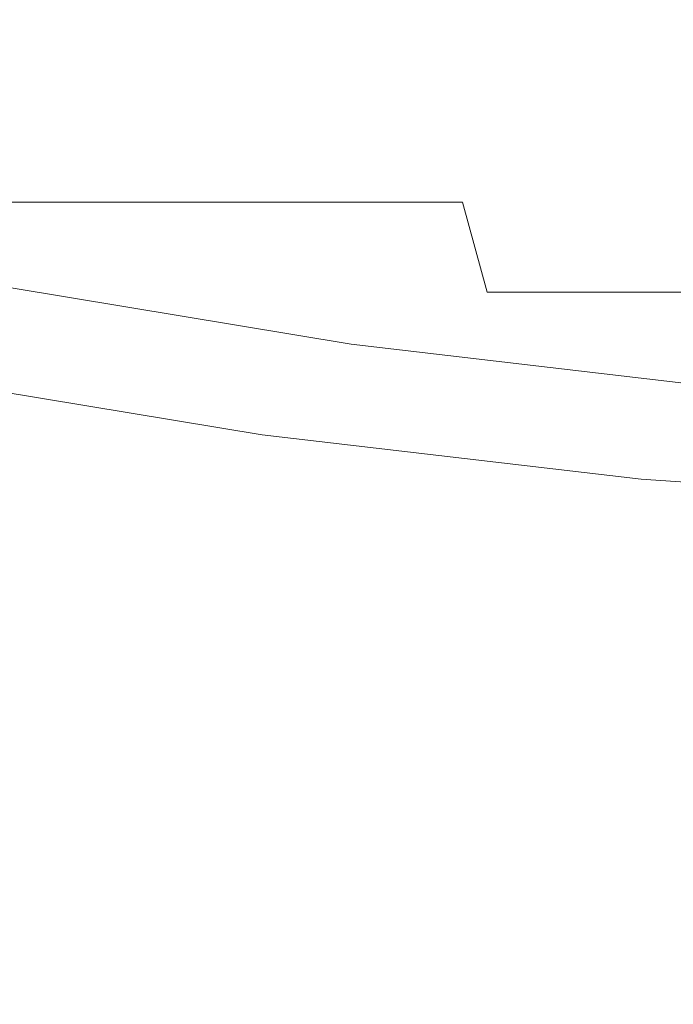
# Model space of a CAD drawing. Extents: x -107 to 107, y -126 to 0.
# Drawn here: x -7 to -4, y -112 to -106 of the extents above; entities that cross this region are included whole.
import ezdxf

# ---------------------------------------------------------------- set-up
doc = ezdxf.new("R2010")
doc.units = 0
doc.header["$LTSCALE"] = 500
doc.header["$MEASUREMENT"] = 0
doc.layers.add('FERRO_CHROM', color=7, linetype='Continuous')

msp = doc.modelspace()

# ---------------------------------------------------------------- linework, layer by layer
at = {"layer": 'FERRO_CHROM', "lineweight": 0}
for points, invisible_edges in [([(-6.0853, -105.7782, -20.07), (-6.0853, -109.1482, -20.07), (-8.026, -109.1482, -19.3725), (-8.026, -105.7782, -19.3725)], 15), ([(-4.0882, -105.7782, -20.5783), (-4.0882, -109.1482, -20.5783), (-6.0853, -109.1482, -20.07), (-6.0853, -105.7782, -20.07)], 15), ([(-2.0535, -105.7782, -20.8895), (-2.0535, -109.1482, -20.8895), (-4.0882, -109.1482, -20.5783), (-4.0882, -105.7782, -20.5783)], 15), ([(-5.6153, -107.5997, -18.5198), (-5.6153, -105.9387, -18.5198), (-7.4061, -105.9387, -17.8761), (-7.4061, -107.5997, -17.8761)], 15), ([(-3.7724, -107.5997, -18.9888), (-3.7724, -105.9387, -18.9888), (-5.6153, -105.9387, -18.5198), (-5.6153, -107.5997, -18.5198)], 15), ([(-8.5446, -106.2883, 15.9825), (-8.3693, -106.8091, 15.6548), (-6.7909, -106.8091, 16.3985), (-6.9331, -106.2883, 16.7419)], 15), ([(-8.5446, -106.2883, -15.9747), (-6.9331, -106.2883, -16.734), (-6.7909, -106.8091, -16.3907), (-8.3693, -106.8091, -15.6469)], 15), ([(-5.2566, -106.2883, -17.3366), (-5.1488, -106.8091, -16.9809), (-6.7909, -106.8091, -16.3907), (-6.9331, -106.2883, -16.734)], 15), ([(-5.2566, -106.2883, 17.3444), (-6.9331, -106.2883, 16.7419), (-6.7909, -106.8091, 16.3985), (-5.1488, -106.8091, 16.9887)], 15), ([(-3.5315, -106.2883, -17.7756), (-3.459, -106.8091, -17.4109), (-5.1488, -106.8091, -16.9809), (-5.2566, -106.2883, -17.3366)], 15), ([(-3.5315, -106.2883, 17.7835), (-5.2566, -106.2883, 17.3444), (-5.1488, -106.8091, 16.9887), (-3.459, -106.8091, 17.4188)], 15), ([(-8.3693, -106.8091, -15.6469), (-6.7909, -106.8091, -16.3907), (-6.6339, -107.3075, -16.0116), (-8.1758, -107.3075, -15.2851)], 11), ([(-8.3693, -106.8091, 15.6548), (-8.1758, -107.3075, 15.2929), (-6.6339, -107.3075, 16.0195), (-6.7909, -106.8091, 16.3985)], 15), ([(-5.1488, -106.8091, 16.9887), (-6.7909, -106.8091, 16.3985), (-6.6339, -107.3075, 16.0195), (-5.0298, -107.3075, 16.5961)], 11), ([(-5.1488, -106.8091, -16.9809), (-5.0298, -107.3075, -16.5882), (-6.6339, -107.3075, -16.0116), (-6.7909, -106.8091, -16.3907)], 13), ([(-3.459, -106.8091, 17.4188), (-5.1488, -106.8091, 16.9887), (-5.0298, -107.3075, 16.5961), (-3.3791, -107.3075, 17.0162)], 15), ([(-3.459, -106.8091, -17.4109), (-3.3791, -107.3075, -17.0083), (-5.0298, -107.3075, -16.5882), (-5.1488, -106.8091, -16.9809)], 15), ([(-8.1758, -107.3075, 15.2929), (-7.9652, -107.7816, 14.899), (-6.4629, -107.7816, 15.6068), (-6.6339, -107.3075, 16.0195)], 7), ([(-8.1758, -107.3075, -15.2851), (-6.6339, -107.3075, -16.0116), (-6.4629, -107.7816, -15.599), (-7.9652, -107.7816, -14.8911)], 15), ([(-5.0298, -107.3075, -16.5882), (-4.9002, -107.7816, -16.1607), (-6.4629, -107.7816, -15.599), (-6.6339, -107.3075, -16.0116)], 14), ([(-5.0298, -107.3075, 16.5961), (-6.6339, -107.3075, 16.0195), (-6.4629, -107.7816, 15.6068), (-4.9002, -107.7816, 16.1685)], 15), ([(-3.3791, -107.3075, -17.0083), (-3.292, -107.7816, -16.5699), (-4.9002, -107.7816, -16.1607), (-5.0298, -107.3075, -16.5882)], 15), ([(-3.3791, -107.3075, 17.0162), (-5.0298, -107.3075, 16.5961), (-4.9002, -107.7816, 16.1685), (-3.292, -107.7816, 16.5778)], 9), ([(-5.6153, -109.2606, -18.5198), (-5.6153, -107.5997, -18.5198), (-7.4061, -107.5997, -17.8761), (-7.4061, -109.2606, -17.8761)], 15), ([(-3.7724, -109.2606, -18.9888), (-3.7724, -107.5997, -18.9888), (-5.6153, -107.5997, -18.5198), (-5.6153, -109.2606, -18.5198)], 15), ([(-7.9652, -107.7816, 14.899), (-7.7383, -108.2296, 14.4748), (-6.2789, -108.2296, 15.1625), (-6.4629, -107.7816, 15.6068)], 15), ([(-7.9652, -107.7816, -14.8911), (-6.4629, -107.7816, -15.599), (-6.2789, -108.2296, -15.1546), (-7.7383, -108.2296, -14.4669)], 15), ([(-5.6153, -108.0555, 18.5276), (-7.4061, -107.7592, 17.884), (-7.4836, -107.8156, 18.071), (-5.6741, -108.115, 18.7214)], 15), ([(-5.6153, -108.0555, 18.5276), (-5.6153, -108.6214, 18.5276), (-7.4061, -108.3621, 17.884), (-7.4061, -107.7592, 17.884)], 7), ([(-4.9002, -107.7816, -16.1607), (-4.7606, -108.2296, -15.7003), (-6.2789, -108.2296, -15.1546), (-6.4629, -107.7816, -15.599)], 15), ([(-4.9002, -107.7816, 16.1685), (-6.4629, -107.7816, 15.6068), (-6.2789, -108.2296, 15.1625), (-4.7606, -108.2296, 15.7082)], 15), ([(-3.292, -107.7816, -16.5699), (-3.1982, -108.2296, -16.0979), (-4.7606, -108.2296, -15.7003), (-4.9002, -107.7816, -16.1607)], 7), ([(-3.292, -107.7816, 16.5778), (-4.9002, -107.7816, 16.1685), (-4.7606, -108.2296, 15.7082), (-3.1983, -108.2296, 16.1058)], 15), ([(-5.6741, -108.115, 18.7214), (-7.4836, -107.8156, 18.071), (-7.5611, -107.872, 18.2581), (-5.7328, -108.1746, 18.9152)], 15), ([(-5.7328, -108.1746, 18.9152), (-7.5611, -107.872, 18.2581), (-7.6386, -107.9285, 18.4451), (-5.7915, -108.2341, 19.109)], 15), ([(-5.7915, -108.2341, 19.109), (-7.6386, -107.9285, 18.4451), (-7.7161, -107.9849, 18.6322), (-5.8503, -108.2936, 19.3028)], 15), ([(-5.909, -108.3532, 19.4966), (-5.8503, -108.2936, 19.3028), (-7.7161, -107.9849, 18.6322), (-7.7935, -108.0413, 18.8192)], 15), ([(-5.9678, -108.4127, 19.6903), (-5.909, -108.3532, 19.4966), (-7.7935, -108.0413, 18.8192), (-7.871, -108.0978, 19.0063)], 15), ([(-3.7725, -108.2705, 18.9967), (-5.6153, -108.0555, 18.5276), (-5.6741, -108.115, 18.7214), (-3.8119, -108.3323, 19.1953)], 14), ([(-3.7725, -108.2705, 18.9967), (-3.7725, -108.8095, 18.9967), (-5.6153, -108.6214, 18.5276), (-5.6153, -108.0555, 18.5276)], 15), ([(-6.0265, -108.4722, 19.8841), (-5.9678, -108.4127, 19.6903), (-7.871, -108.0978, 19.0063), (-7.9485, -108.1542, 19.1933)], 15), ([(-3.8119, -108.3323, 19.1953), (-5.6741, -108.115, 18.7214), (-5.7328, -108.1746, 18.9152), (-3.8514, -108.3941, 19.394)], 15), ([(-6.0853, -108.5318, 20.0779), (-6.0265, -108.4722, 19.8841), (-7.9485, -108.1542, 19.1933), (-8.026, -108.2106, 19.3804)], 7), ([(-6.0853, -108.5318, 20.0779), (-8.026, -108.2106, 19.3804), (-8.026, -110.4341, 19.3804), (-6.0853, -110.7151, 20.0779)], 15), ([(-3.8514, -108.3941, 19.394), (-5.7328, -108.1746, 18.9152), (-5.7915, -108.2341, 19.109), (-3.8908, -108.4558, 19.5927)], 15), ([(-7.4963, -108.6494, 14.0222), (-6.0825, -108.6494, 14.6884), (-6.2789, -108.2296, 15.1625), (-7.7383, -108.2296, 14.4748)], 15), ([(-7.4963, -108.6494, -14.0143), (-7.7383, -108.2296, -14.4669), (-6.2789, -108.2296, -15.1546), (-6.0825, -108.6494, -14.6805)], 15), ([(-4.6117, -108.6494, 15.217), (-4.7606, -108.2296, 15.7082), (-6.2789, -108.2296, 15.1625), (-6.0825, -108.6494, 14.6884)], 15), ([(-4.6117, -108.6494, -15.2092), (-6.0825, -108.6494, -14.6805), (-6.2789, -108.2296, -15.1546), (-4.7606, -108.2296, -15.7003)], 15), ([(-3.8908, -108.4558, 19.5927), (-5.7915, -108.2341, 19.109), (-5.8503, -108.2936, 19.3028), (-3.9303, -108.5176, 19.7914)], 15), ([(-3.0982, -108.6494, -15.5943), (-4.6117, -108.6494, -15.2092), (-4.7606, -108.2296, -15.7003), (-3.1982, -108.2296, -16.0979)], 15), ([(-3.0982, -108.6494, 15.6022), (-3.1983, -108.2296, 16.1058), (-4.7606, -108.2296, 15.7082), (-4.6117, -108.6494, 15.217)], 15), ([(-3.9698, -108.5794, 19.9901), (-3.9303, -108.5176, 19.7914), (-5.8503, -108.2936, 19.3028), (-5.909, -108.3532, 19.4966)], 15), ([(-5.6153, -108.6214, 18.5276), (-5.6153, -109.1872, 18.5276), (-7.4061, -108.965, 17.884), (-7.4061, -108.3621, 17.884)], 15), ([(-4.0092, -108.6412, 20.1888), (-3.9698, -108.5794, 19.9901), (-5.909, -108.3532, 19.4966), (-5.9678, -108.4127, 19.6903)], 15), ([(-4.0487, -108.703, 20.3875), (-4.0092, -108.6412, 20.1888), (-5.9678, -108.4127, 19.6903), (-6.0265, -108.4722, 19.8841)], 15), ([(-4.0882, -108.7648, 20.5862), (-4.0487, -108.703, 20.3875), (-6.0265, -108.4722, 19.8841), (-6.0853, -108.5318, 20.0779)], 15), ([(-1.9544, -108.591, 19.8889), (-3.8908, -108.4558, 19.5927), (-3.9303, -108.5176, 19.7914), (-1.9742, -108.6542, 20.0906)], 15), ([(-4.0882, -108.7648, 20.5862), (-6.0853, -108.5318, 20.0779), (-6.0853, -110.7151, 20.0779), (-4.0882, -110.919, 20.5862)], 14), ([(-1.994, -108.7173, 20.2923), (-1.9742, -108.6542, 20.0906), (-3.9303, -108.5176, 19.7914), (-3.9698, -108.5794, 19.9901)], 15), ([(-2.0138, -108.7805, 20.494), (-1.994, -108.7173, 20.2923), (-3.9698, -108.5794, 19.9901), (-4.0092, -108.6412, 20.1888)], 15), ([(-3.7725, -108.8095, 18.9967), (-3.7725, -109.3485, 18.9967), (-5.6153, -109.1872, 18.5276), (-5.6153, -108.6214, 18.5276)], 15), ([(-8.5368, -109.0394, -12.7647), (-8.8389, -108.6494, -13.2165), (-7.4963, -108.6494, -14.0143), (-7.2401, -109.0394, -13.5353)], 15), ([(-8.5368, -109.0394, 12.7726), (-7.2401, -109.0394, 13.5432), (-7.4963, -108.6494, 14.0222), (-8.8389, -108.6494, 13.2244)], 15), ([(-7.2401, -109.0394, -13.5353), (-7.4963, -108.6494, -14.0143), (-6.0825, -108.6494, -14.6805), (-5.8747, -109.0394, -14.1787)], 15), ([(-7.2401, -109.0394, 13.5432), (-5.8747, -109.0394, 14.1866), (-6.0825, -108.6494, 14.6884), (-7.4963, -108.6494, 14.0222)], 15), ([(-4.4541, -109.0394, 14.6972), (-4.6117, -108.6494, 15.217), (-6.0825, -108.6494, 14.6884), (-5.8747, -109.0394, 14.1866)], 15), ([(-4.4541, -109.0394, -14.6893), (-5.8747, -109.0394, -14.1787), (-6.0825, -108.6494, -14.6805), (-4.6117, -108.6494, -15.2092)], 15), ([(-2.9924, -109.0394, -15.0613), (-4.4541, -109.0394, -14.6893), (-4.6117, -108.6494, -15.2092), (-3.0982, -108.6494, -15.5943)], 15), ([(-2.9924, -109.0394, 15.0692), (-3.0982, -108.6494, 15.6022), (-4.6117, -108.6494, 15.217), (-4.4541, -109.0394, 14.6972)], 15), ([(-2.0337, -108.8436, 20.6957), (-2.0138, -108.7805, 20.494), (-4.0092, -108.6412, 20.1888), (-4.0487, -108.703, 20.3875)], 15), ([(-2.0535, -108.9068, 20.8973), (-2.0337, -108.8436, 20.6957), (-4.0487, -108.703, 20.3875), (-4.0882, -108.7648, 20.5862)], 15), ([(-2.0535, -108.9068, 20.8973), (-4.0882, -108.7648, 20.5862), (-4.0882, -110.919, 20.5862), (-2.0535, -111.0432, 20.8973)], 14), ([(-5.6153, -109.1872, 18.5276), (-5.6153, -109.7531, 18.5276), (-7.4061, -109.5679, 17.884), (-7.4061, -108.965, 17.884)], 15), ([(-8.2193, -109.3975, 12.2977), (-6.9709, -109.3975, 13.0396), (-7.2401, -109.0394, 13.5432), (-8.5368, -109.0394, 12.7726)], 15), ([(-8.2193, -109.3975, -12.2898), (-8.5368, -109.0394, -12.7647), (-7.2401, -109.0394, -13.5353), (-6.9709, -109.3975, -13.0318)], 15), ([(-6.9709, -109.3975, 13.0396), (-5.6562, -109.3975, 13.6591), (-5.8747, -109.0394, 14.1866), (-7.2401, -109.0394, 13.5432)], 15), ([(-6.9709, -109.3975, -13.0318), (-7.2401, -109.0394, -13.5353), (-5.8747, -109.0394, -14.1787), (-5.6562, -109.3975, -13.6513)], 15), ([(-4.2885, -109.3975, -14.1428), (-5.6562, -109.3975, -13.6513), (-5.8747, -109.0394, -14.1787), (-4.4541, -109.0394, -14.6893)], 15), ([(-4.2885, -109.3975, 14.1507), (-4.4541, -109.0394, 14.6972), (-5.8747, -109.0394, 14.1866), (-5.6562, -109.3975, 13.6591)], 15), ([(-2.8811, -109.3975, 14.5089), (-2.9924, -109.0394, 15.0692), (-4.4541, -109.0394, 14.6972), (-4.2885, -109.3975, 14.1507)], 15), ([(-2.8811, -109.3975, -14.501), (-4.2885, -109.3975, -14.1428), (-4.4541, -109.0394, -14.6893), (-2.9924, -109.0394, -15.0613)], 15), ([(-6.0853, -109.1482, -20.07), (-6.0853, -112.5182, -20.07), (-8.026, -112.5182, -19.3725), (-8.026, -109.1482, -19.3725)], 15), ([(-4.0882, -109.1482, -20.5783), (-4.0882, -112.5182, -20.5783), (-6.0853, -112.5182, -20.07), (-6.0853, -109.1482, -20.07)], 15), ([(-2.0535, -109.1482, -20.8895), (-2.0535, -112.5182, -20.8895), (-4.0882, -112.5182, -20.5783), (-4.0882, -109.1482, -20.5783)], 15), ([(-3.7725, -109.3485, 18.9967), (-3.7725, -109.8875, 18.9967), (-5.6153, -109.7531, 18.5276), (-5.6153, -109.1872, 18.5276)], 15), ([(-5.6153, -110.9215, -18.5198), (-5.6153, -109.2606, -18.5198), (-7.4061, -109.2606, -17.8761), (-7.4061, -110.9215, -17.8761)], 15), ([(-3.7724, -110.9215, -18.9888), (-3.7724, -109.2606, -18.9888), (-5.6153, -109.2606, -18.5198), (-5.6153, -110.9215, -18.5198)], 15), ([(-7.8875, -109.7219, 11.8015), (-6.6895, -109.7219, 12.5134), (-6.9709, -109.3975, 13.0396), (-8.2193, -109.3975, 12.2977)], 15), ([(-7.8875, -109.7219, -11.7936), (-8.2193, -109.3975, -12.2898), (-6.9709, -109.3975, -13.0318), (-6.6895, -109.7219, -12.5056)], 15), ([(-6.6895, -109.7219, 12.5134), (-5.4278, -109.7219, 13.1079), (-5.6562, -109.3975, 13.6591), (-6.9709, -109.3975, 13.0396)], 15), ([(-6.6895, -109.7219, -12.5056), (-6.9709, -109.3975, -13.0318), (-5.6562, -109.3975, -13.6513), (-5.4278, -109.7219, -13.1)], 15), ([(-4.1154, -109.7219, 13.5797), (-4.2885, -109.3975, 14.1507), (-5.6562, -109.3975, 13.6591), (-5.4278, -109.7219, 13.1079)], 15), ([(-4.1154, -109.7219, -13.5718), (-5.4278, -109.7219, -13.1), (-5.6562, -109.3975, -13.6513), (-4.2885, -109.3975, -14.1428)], 15), ([(-2.7648, -109.7219, -13.9155), (-4.1154, -109.7219, -13.5718), (-4.2885, -109.3975, -14.1428), (-2.8811, -109.3975, -14.501)], 15), ([(-2.7648, -109.7219, 13.9234), (-2.8811, -109.3975, 14.5089), (-4.2885, -109.3975, 14.1507), (-4.1154, -109.7219, 13.5797)], 15), ([(-5.6153, -109.7531, 18.5276), (-5.6153, -110.319, 18.5276), (-7.4061, -110.1708, 17.884), (-7.4061, -109.5679, 17.884)], 15), ([(-7.8875, -109.7219, -11.7936), (-6.6895, -109.7219, -12.5056), (-6.397, -110.0107, -11.9586), (-7.5427, -110.0107, -11.2777)], 15), ([(-7.8875, -109.7219, 11.8015), (-7.5427, -110.0107, 11.2856), (-6.397, -110.0107, 11.9665), (-6.6895, -109.7219, 12.5134)], 15), ([(-6.6895, -109.7219, -12.5056), (-5.4278, -109.7219, -13.1), (-5.1905, -110.0107, -12.5271), (-6.397, -110.0107, -11.9586)], 15), ([(-6.6895, -109.7219, 12.5134), (-6.397, -110.0107, 11.9665), (-5.1905, -110.0107, 12.535), (-5.4278, -109.7219, 13.1079)], 15), ([(-4.1154, -109.7219, 13.5797), (-5.4278, -109.7219, 13.1079), (-5.1905, -110.0107, 12.535), (-3.9354, -110.0107, 12.9861)], 15), ([(-4.1154, -109.7219, -13.5718), (-3.9354, -110.0107, -12.9782), (-5.1905, -110.0107, -12.5271), (-5.4278, -109.7219, -13.1)], 15), ([(-2.7648, -109.7219, -13.9155), (-2.6439, -110.0107, -13.3069), (-3.9354, -110.0107, -12.9782), (-4.1154, -109.7219, -13.5718)], 15), ([(-2.7648, -109.7219, 13.9234), (-4.1154, -109.7219, 13.5797), (-3.9354, -110.0107, 12.9861), (-2.6439, -110.0107, 13.3148)], 15), ([(-3.7725, -109.8875, 18.9967), (-3.7725, -110.4265, 18.9966), (-5.6153, -110.319, 18.5276), (-5.6153, -109.7531, 18.5276)], 15), ([(-8.6154, -110.0107, -10.4896), (-7.5427, -110.0107, -11.2777), (-7.1813, -110.2649, -10.7337), (-8.2039, -110.2646, -9.9861)], 15), ([(-8.6154, -110.0107, 10.4975), (-8.2039, -110.2646, 9.994), (-7.1813, -110.2649, 10.7416), (-7.5427, -110.0107, 11.2856)], 15), ([(-7.5427, -110.0107, 11.2856), (-7.1813, -110.2649, 10.7416), (-6.0889, -110.2651, 11.3873), (-6.397, -110.0107, 11.9665)], 15), ([(-7.5427, -110.0107, -11.2777), (-6.397, -110.0107, -11.9586), (-6.0889, -110.2651, -11.3794), (-7.1813, -110.2649, -10.7337)], 15), ([(-6.397, -110.0107, -11.9586), (-5.1905, -110.0107, -12.5271), (-4.9389, -110.2653, -11.9197), (-6.0889, -110.2651, -11.3794)], 15), ([(-6.397, -110.0107, 11.9665), (-6.0889, -110.2651, 11.3873), (-4.9389, -110.2653, 11.9276), (-5.1905, -110.0107, 12.535)], 15), ([(-3.9354, -110.0107, -12.9782), (-3.7438, -110.2651, -12.3508), (-4.9389, -110.2653, -11.9197), (-5.1905, -110.0107, -12.5271)], 15), ([(-3.9354, -110.0107, 12.9861), (-5.1905, -110.0107, 12.535), (-4.9389, -110.2653, 11.9276), (-3.7438, -110.2651, 12.3587)], 15), ([(-2.6439, -110.0107, 13.3148), (-3.9354, -110.0107, 12.9861), (-3.7438, -110.2651, 12.3587), (-2.5147, -110.2649, 12.6746)], 15), ([(-2.6439, -110.0107, -13.3069), (-2.5147, -110.2649, -12.6667), (-3.7438, -110.2651, -12.3508), (-3.9354, -110.0107, -12.9782)], 15), ([(-5.6153, -110.8848, 18.5276), (-7.4061, -110.7737, 17.884), (-7.4061, -110.1708, 17.884), (-5.6153, -110.319, 18.5276)], 15), ([(-8.2039, -110.2646, -9.9861), (-7.1813, -110.2649, -10.7337), (-6.8002, -110.4852, -10.1527), (-7.7721, -110.4842, -9.4534)], 15), ([(-8.2039, -110.2646, 9.994), (-7.7721, -110.4842, 9.4612), (-6.8002, -110.4852, 10.1606), (-7.1813, -110.2649, 10.7416)], 15), ([(-7.1813, -110.2649, 10.7416), (-6.8002, -110.4852, 10.1606), (-5.7607, -110.4862, 10.7645), (-6.0889, -110.2651, 11.3873)], 15), ([(-7.1813, -110.2649, -10.7337), (-6.0889, -110.2651, -11.3794), (-5.7607, -110.4862, -10.7567), (-6.8002, -110.4852, -10.1527)], 15), ([(-6.0889, -110.2651, -11.3794), (-4.9389, -110.2653, -11.9197), (-4.6678, -110.4867, -11.2652), (-5.7607, -110.4862, -10.7567)], 15), ([(-6.0889, -110.2651, 11.3873), (-5.7607, -110.4862, 10.7645), (-4.6678, -110.4867, 11.2731), (-4.9389, -110.2653, 11.9276)], 15), ([(-3.7438, -110.2651, -12.3508), (-3.5354, -110.4862, -11.6784), (-4.6678, -110.4867, -11.2652), (-4.9389, -110.2653, -11.9197)], 15), ([(-3.7438, -110.2651, 12.3587), (-4.9389, -110.2653, 11.9276), (-4.6678, -110.4867, 11.2731), (-3.5354, -110.4862, 11.6863)], 15), ([(-3.7725, -110.9655, 18.9967), (-5.6153, -110.8848, 18.5276), (-5.6153, -110.319, 18.5276), (-3.7725, -110.4265, 18.9966)], 15), ([(-6.0853, -110.7151, 20.0779), (-8.026, -110.4341, 19.3804), (-8.026, -112.6575, 19.3804), (-6.0853, -112.8984, 20.0779)], 15), ([(-8.6625, -110.4837, 8.6664), (-8.1547, -110.6688, 8.1586), (-7.3173, -110.6701, 8.8938), (-7.7721, -110.4842, 9.4612)], 15), ([(-8.6625, -110.4837, -8.6585), (-7.7721, -110.4842, -9.4534), (-7.3173, -110.6701, -8.8859), (-8.1547, -110.6688, -8.1507)], 15), ([(-7.7721, -110.4842, -9.4534), (-6.8002, -110.4852, -10.1527), (-6.3958, -110.6726, -9.5262), (-7.3173, -110.6701, -8.8859)], 15), ([(-7.7721, -110.4842, 9.4612), (-7.3173, -110.6701, 8.8938), (-6.3958, -110.6726, 9.5341), (-6.8002, -110.4852, 10.1606)], 15), ([(-6.8002, -110.4852, -10.1527), (-5.7607, -110.4862, -10.7567), (-5.408, -110.6751, -10.0788), (-6.3958, -110.6726, -9.5262)], 15), ([(-6.8002, -110.4852, 10.1606), (-6.3958, -110.6726, 9.5341), (-5.408, -110.6751, 10.0867), (-5.7607, -110.4862, 10.7645)], 15), ([(-5.7607, -110.4862, 10.7645), (-5.408, -110.6751, 10.0867), (-4.372, -110.6763, 10.5588), (-4.6678, -110.4867, 11.2731)], 15), ([(-5.7607, -110.4862, -10.7567), (-4.6678, -110.4867, -11.2652), (-4.372, -110.6763, -10.5509), (-5.408, -110.6751, -10.0788)], 15), ([(-3.5354, -110.4862, 11.6863), (-4.6678, -110.4867, 11.2731), (-4.372, -110.6763, 10.5588), (-3.3055, -110.6751, 10.9576)], 15), ([(-3.5354, -110.4862, -11.6784), (-3.3055, -110.6751, -10.9497), (-4.372, -110.6763, -10.5509), (-4.6678, -110.4867, -11.2652)], 15), ([(-7.6177, -110.8204, -7.6138), (-8.1547, -110.6688, -8.1507), (-7.3173, -110.6701, -8.8859), (-6.837, -110.8229, -8.2783)], 15), ([(-7.6177, -110.8204, 7.6217), (-6.837, -110.8229, 8.2862), (-7.3173, -110.6701, 8.8938), (-8.1547, -110.6688, 8.1586)], 15), ([(-6.837, -110.8229, -8.2783), (-7.3173, -110.6701, -8.8859), (-6.3958, -110.6726, -9.5262), (-5.9648, -110.8279, -8.8455)], 15), ([(-6.837, -110.8229, 8.2862), (-5.9648, -110.8279, 8.8534), (-6.3958, -110.6726, 9.5341), (-7.3173, -110.6701, 8.8938)], 15), ([(-5.9648, -110.8279, 8.8534), (-5.0262, -110.8329, 9.3424), (-5.408, -110.6751, 10.0867), (-6.3958, -110.6726, 9.5341)], 15), ([(-5.9648, -110.8279, -8.8455), (-6.3958, -110.6726, -9.5262), (-5.408, -110.6751, -10.0788), (-5.0262, -110.8329, -9.3345)], 15), ([(-5.0262, -110.8329, 9.3424), (-4.0461, -110.8354, 9.772), (-4.372, -110.6763, 10.5588), (-5.408, -110.6751, 10.0867)], 15), ([(-5.0262, -110.8329, -9.3345), (-5.408, -110.6751, -10.0788), (-4.372, -110.6763, -10.5509), (-4.0461, -110.8354, -9.7641)], 15), ([(-3.0492, -110.8329, 10.1613), (-3.3055, -110.6751, 10.9576), (-4.372, -110.6763, 10.5588), (-4.0461, -110.8354, 9.772)], 15), ([(-3.0492, -110.8329, -10.1534), (-4.0461, -110.8354, -9.7641), (-4.372, -110.6763, -10.5509), (-3.3055, -110.6751, -10.9497)], 15), ([(-4.0882, -110.919, 20.5862), (-6.0853, -110.7151, 20.0779), (-6.0853, -112.8984, 20.0779), (-4.0882, -113.0732, 20.5862)], 15), ([(-5.6153, -111.4507, 18.5276), (-7.4061, -111.3766, 17.884), (-7.4061, -110.7737, 17.884), (-5.6153, -110.8848, 18.5276)], 15), ([(-7.0676, -110.9399, 7.0716), (-7.6177, -110.8204, 7.6217), (-8.2822, -110.8229, 6.8409), (-7.6354, -110.9449, 6.3546)], 15), ([(-7.0676, -110.9399, -7.0637), (-7.6354, -110.9449, -6.3467), (-8.2822, -110.823, -6.833), (-7.6177, -110.8204, -7.6138)], 15), ([(-7.0676, -110.9399, -7.0637), (-7.6177, -110.8204, -7.6138), (-6.837, -110.8229, -8.2783), (-6.3507, -110.9449, -7.6314)], 15), ([(-7.0676, -110.9399, 7.0716), (-6.3507, -110.9449, 7.6393), (-6.837, -110.8229, 8.2862), (-7.6177, -110.8204, 7.6217)], 15), ([(-6.3507, -110.9449, 7.6393), (-5.5225, -110.9543, 8.1046), (-5.9648, -110.8279, 8.8534), (-6.837, -110.8229, 8.2862)], 15), ([(-6.3507, -110.9449, -7.6314), (-6.837, -110.8229, -8.2783), (-5.9648, -110.8279, -8.8455), (-5.5225, -110.9543, -8.0967)], 15), ([(-5.5225, -110.9543, 8.1046), (-4.6212, -110.9629, 8.5142), (-5.0262, -110.8329, 9.3424), (-5.9648, -110.8279, 8.8534)], 15), ([(-5.5225, -110.9543, -8.0967), (-5.9648, -110.8279, -8.8455), (-5.0262, -110.8329, -9.3345), (-4.6212, -110.9629, -8.5064)], 15), ([(-4.6212, -110.9629, -8.5064), (-5.0262, -110.8329, -9.3345), (-4.0461, -110.8354, -9.7641), (-3.6844, -110.9669, -8.891)], 15), ([(-4.6212, -110.9629, 8.5142), (-3.6844, -110.9669, 8.8989), (-4.0461, -110.8354, 9.772), (-5.0262, -110.8329, 9.3424)], 15), ([(-2.75, -110.9629, -9.2814), (-3.6844, -110.9669, -8.891), (-4.0461, -110.8354, -9.7641), (-3.0492, -110.8329, -10.1534)], 15), ([(-2.75, -110.9629, 9.2893), (-3.0492, -110.8329, 10.1613), (-4.0461, -110.8354, 9.772), (-3.6844, -110.9669, 8.8989)], 15), ([(-3.7725, -111.5045, 18.9967), (-5.6153, -111.4507, 18.5276), (-5.6153, -110.8848, 18.5276), (-3.7725, -110.9655, 18.9967)], 15), ([(-7.27, -111.055, 5.088), (-8.1007, -110.9543, 5.5265), (-8.5103, -110.9629, 4.6251), (-7.5811, -111.0681, 4.2025)], 15), ([(-7.27, -111.055, -5.0801), (-7.5811, -111.0681, -4.1946), (-8.5103, -110.9629, -4.6172), (-8.1007, -110.9543, -5.5186)], 15), ([(-6.9504, -111.0381, -5.8742), (-7.27, -111.055, -5.0801), (-8.1007, -110.9543, -5.5186), (-7.6354, -110.9449, -6.3467)], 15), ([(-6.9504, -111.0381, 5.8821), (-7.6354, -110.9449, 6.3546), (-8.1007, -110.9543, 5.5265), (-7.27, -111.055, 5.088)], 15), ([(-6.5204, -111.0287, -6.5165), (-6.9504, -111.0381, -5.8742), (-7.6354, -110.9449, -6.3467), (-7.0676, -110.9399, -7.0637)], 15), ([(-6.5204, -111.0287, 6.5243), (-7.0676, -110.9399, 7.0716), (-7.6354, -110.9449, 6.3546), (-6.9504, -111.0381, 5.8821)], 15), ([(-5.6153, -112.5825, -18.5198), (-5.6153, -110.9215, -18.5198), (-7.4061, -110.9215, -17.8761), (-7.4061, -112.5825, -17.8761)], 15), ([(-6.5204, -111.0287, 6.5243), (-5.8781, -111.0381, 6.9543), (-6.3507, -110.9449, 7.6393), (-7.0676, -110.9399, 7.0716)], 15), ([(-6.5204, -111.0287, -6.5165), (-7.0676, -110.9399, -7.0637), (-6.3507, -110.9449, -7.6314), (-5.8781, -111.0381, -6.9464)], 15), ([(-5.8781, -111.0381, 6.9543), (-5.084, -111.055, 7.2739), (-5.5225, -110.9543, 8.1046), (-6.3507, -110.9449, 7.6393)], 15), ([(-5.8781, -111.0381, -6.9464), (-6.3507, -110.9449, -7.6314), (-5.5225, -110.9543, -8.0967), (-5.084, -111.055, -7.266)], 15), ([(-3.7724, -112.5825, -18.9888), (-3.7724, -110.9215, -18.9888), (-5.6153, -110.9215, -18.5198), (-5.6153, -112.5825, -18.5198)], 15), ([(-5.084, -111.055, -7.266), (-5.5225, -110.9543, -8.0967), (-4.6212, -110.9629, -8.5064), (-4.1985, -111.0681, -7.5772)], 15), ([(-5.084, -111.055, 7.2739), (-4.1985, -111.0681, 7.5851), (-4.6212, -110.9629, 8.5142), (-5.5225, -110.9543, 8.1046)], 15), ([(-4.1985, -111.0681, -7.5772), (-4.6212, -110.9629, -8.5064), (-3.6844, -110.9669, -8.891), (-3.2813, -111.0737, -7.9178)], 15), ([(-4.1985, -111.0681, 7.5851), (-3.2813, -111.0737, 7.9256), (-3.6844, -110.9669, 8.8989), (-4.6212, -110.9629, 8.5142)], 15), ([(-2.0535, -111.0432, 20.8973), (-4.0882, -110.919, 20.5862), (-4.0882, -113.0732, 20.5862), (-2.0535, -113.1797, 20.8973)], 15), ([(-7.788, -111.1336, -1.1648), (-8.7356, -111.055, -1.5418), (-8.3295, -111.0681, -2.3879), (-7.2816, -111.1518, -1.9544)], 15), ([(-7.788, -111.1336, 1.1726), (-7.2816, -111.1518, 1.9623), (-8.3295, -111.0681, 2.3958), (-8.7356, -111.055, 1.5496)], 15), ([(-7.2816, -111.1518, 1.9623), (-6.8345, -111.1588, 2.8349), (-7.9217, -111.0737, 3.2852), (-8.3295, -111.0681, 2.3958)], 15), ([(-7.2816, -111.1518, -1.9544), (-8.3295, -111.0681, -2.3879), (-7.9217, -111.0737, -3.2773), (-6.8345, -111.1588, -2.827)], 15), ([(-6.5336, -111.1518, -3.7602), (-6.8345, -111.1588, -2.827), (-7.9217, -111.0737, -3.2773), (-7.5811, -111.0681, -4.1946)], 15), ([(-6.5336, -111.1518, 3.768), (-7.5811, -111.0681, 4.2025), (-7.9217, -111.0737, 3.2852), (-6.8345, -111.1588, 2.8349)], 15), ([(-6.3333, -111.1336, 4.6845), (-7.27, -111.055, 5.088), (-7.5811, -111.0681, 4.2025), (-6.5336, -111.1518, 3.768)], 15), ([(-6.3333, -111.1336, -4.6766), (-6.5336, -111.1518, -3.7602), (-7.5811, -111.0681, -4.1946), (-7.27, -111.055, -5.0801)], 15), ([(-6.1878, -111.1077, 5.5068), (-6.9504, -111.0381, 5.8821), (-7.27, -111.055, 5.088), (-6.3333, -111.1336, 4.6845)], 15), ([(-6.1878, -111.1077, -5.4989), (-6.3333, -111.1336, -4.6766), (-7.27, -111.055, -5.0801), (-6.9504, -111.0381, -5.8742)], 15), ([(-6.0786, -111.0824, 6.0825), (-6.5204, -111.0287, 6.5243), (-6.9504, -111.0381, 5.8821), (-6.1878, -111.1077, 5.5068)], 15), ([(-6.0786, -111.0824, -6.0746), (-6.1878, -111.1077, -5.4989), (-6.9504, -111.0381, -5.8742), (-6.5204, -111.0287, -6.5165)], 15), ([(-6.0786, -111.0824, 6.0825), (-5.5028, -111.1077, 6.1917), (-5.8781, -111.0381, 6.9543), (-6.5204, -111.0287, 6.5243)], 15), ([(-6.0786, -111.0824, -6.0746), (-6.5204, -111.0287, -6.5165), (-5.8781, -111.0381, -6.9464), (-5.5028, -111.1077, -6.1839)], 15), ([(-5.5028, -111.1077, -6.1839), (-5.8781, -111.0381, -6.9464), (-5.084, -111.055, -7.266), (-4.6805, -111.1336, -6.3294)], 15), ([(-5.5028, -111.1077, 6.1917), (-4.6805, -111.1336, 6.3373), (-5.084, -111.055, 7.2739), (-5.8781, -111.0381, 6.9543)], 15), ([(-4.6805, -111.1336, -6.3294), (-5.084, -111.055, -7.266), (-4.1985, -111.0681, -7.5772), (-3.7641, -111.1518, -6.5297)], 15), ([(-4.6805, -111.1336, 6.3373), (-3.7641, -111.1518, 6.5376), (-4.1985, -111.0681, 7.5851), (-5.084, -111.055, 7.2739)], 15), ([(-3.7641, -111.1518, 6.5376), (-2.8309, -111.1588, 6.8384), (-3.2813, -111.0737, 7.9256), (-4.1985, -111.0681, 7.5851)], 15), ([(-3.7641, -111.1518, -6.5297), (-4.1985, -111.0681, -7.5772), (-3.2813, -111.0737, -7.9178), (-2.8309, -111.1588, -6.8306)], 15), ([(-8.2665, -111.1077, -0.4804), (-7.788, -111.1336, -1.1648), (-6.7953, -111.1943, -0.6492), (-7.5071, -111.1588, 0.0039)], 15), ([(-8.2665, -111.1077, 0.4883), (-7.5071, -111.1588, 0.0039), (-6.7953, -111.1943, 0.657), (-7.788, -111.1336, 1.1726)], 15), ([(-6.1878, -111.1077, -5.4989), (-5.3083, -111.1588, -5.3044), (-5.2668, -111.1943, -4.3392), (-6.3333, -111.1336, -4.6766)], 15), ([(-6.1878, -111.1077, 5.5068), (-6.3333, -111.1336, 4.6845), (-5.2668, -111.1943, 4.3471), (-5.3083, -111.1588, 5.3122)], 15), ([(-6.0786, -111.0824, 6.0825), (-6.1878, -111.1077, 5.5068), (-5.3083, -111.1588, 5.3122), (-5.5028, -111.1077, 6.1917)], 15), ([(-6.0786, -111.0824, -6.0746), (-5.5028, -111.1077, -6.1839), (-5.3083, -111.1588, -5.3044), (-6.1878, -111.1077, -5.4989)], 15), ([(-5.5028, -111.1077, -6.1839), (-4.6805, -111.1336, -6.3294), (-4.3432, -111.1943, -5.2629), (-5.3083, -111.1588, -5.3044)], 15), ([(-5.5028, -111.1077, 6.1917), (-5.3083, -111.1588, 5.3122), (-4.3432, -111.1943, 5.2707), (-4.6805, -111.1336, 6.3373)], 15), ([(-7.788, -111.1336, -1.1648), (-7.2816, -111.1518, -1.9544), (-6.1336, -111.217, -1.4293), (-6.7953, -111.1943, -0.6492)], 15), ([(-7.788, -111.1336, 1.1726), (-6.7953, -111.1943, 0.657), (-6.1336, -111.217, 1.4372), (-7.2816, -111.1518, 1.9623)], 15), ([(-7.5071, -111.1588, 0.0039), (-6.7953, -111.1943, -0.6492), (-5.8084, -111.238, 0.0039), (-6.7953, -111.1943, 0.657)], 15), ([(-7.2816, -111.1518, 1.9623), (-6.1336, -111.217, 1.4372), (-5.6195, -111.2252, 2.3316), (-6.8345, -111.1588, 2.8349)], 15), ([(-7.2816, -111.1518, -1.9544), (-6.8345, -111.1588, -2.827), (-5.6195, -111.2252, -2.3237), (-6.1336, -111.217, -1.4293)], 15), ([(-6.5336, -111.1518, 3.768), (-6.8345, -111.1588, 2.8349), (-5.6195, -111.2252, 2.3316), (-5.3506, -111.217, 3.3276)], 15), ([(-6.5336, -111.1518, -3.7602), (-5.3506, -111.217, -3.3197), (-5.6195, -111.2252, -2.3237), (-6.8345, -111.1588, -2.827)], 15), ([(-6.3333, -111.1336, -4.6766), (-5.2668, -111.1943, -4.3392), (-5.3506, -111.217, -3.3197), (-6.5336, -111.1518, -3.7602)], 15), ([(-6.3333, -111.1336, 4.6845), (-6.5336, -111.1518, 3.768), (-5.3506, -111.217, 3.3276), (-5.2668, -111.1943, 4.3471)], 15), ([(-5.3083, -111.1588, 5.3122), (-5.2668, -111.1943, 4.3471), (-4.1072, -111.238, 4.1111), (-4.3432, -111.1943, 5.2707)], 15), ([(-5.3083, -111.1588, -5.3044), (-4.3432, -111.1943, -5.2629), (-4.1072, -111.238, -4.1032), (-5.2668, -111.1943, -4.3392)], 15), ([(-4.6805, -111.1336, -6.3294), (-3.7641, -111.1518, -6.5297), (-3.3236, -111.217, -5.3466), (-4.3432, -111.1943, -5.2629)], 15), ([(-4.6805, -111.1336, 6.3373), (-4.3432, -111.1943, 5.2707), (-3.3236, -111.217, 5.3545), (-3.7641, -111.1518, 6.5376)], 15), ([(-6.7953, -111.1943, 0.657), (-5.8084, -111.238, 0.0039), (-4.8783, -111.2663, 0.7934), (-6.1336, -111.217, 1.4372)], 15), ([(-6.7953, -111.1943, -0.6492), (-6.1336, -111.217, -1.4293), (-4.8783, -111.2663, -0.7855), (-5.8084, -111.238, 0.0039)], 15), ([(-6.1336, -111.217, 1.4372), (-4.8783, -111.2663, 0.7934), (-4.2098, -111.2765, 1.7477), (-5.6195, -111.2252, 2.3316)], 15), ([(-6.1336, -111.217, -1.4293), (-5.6195, -111.2252, -2.3237), (-4.2098, -111.2765, -1.7398), (-4.8783, -111.2663, -0.7855)], 15), ([(-5.3506, -111.217, 3.3276), (-5.6195, -111.2252, 2.3316), (-4.2098, -111.2765, 1.7477), (-4.0077, -111.2663, 2.8952)], 15), ([(-5.3506, -111.217, -3.3197), (-4.0077, -111.2663, -2.8873), (-4.2098, -111.2765, -1.7398), (-5.6195, -111.2252, -2.3237)], 15), ([(-5.2668, -111.1943, 4.3471), (-5.3506, -111.217, 3.3276), (-4.0077, -111.2663, 2.8952), (-4.1072, -111.238, 4.1111)], 15), ([(-5.2668, -111.1943, -4.3392), (-4.1072, -111.238, -4.1032), (-4.0077, -111.2663, -2.8873), (-5.3506, -111.217, -3.3197)], 15), ([(-4.3432, -111.1943, 5.2707), (-4.1072, -111.238, 4.1111), (-2.8912, -111.2663, 4.0117), (-3.3236, -111.217, 5.3545)], 15), ([(-4.3432, -111.1943, -5.2629), (-3.3236, -111.217, -5.3466), (-2.8912, -111.2663, -4.0038), (-4.1072, -111.238, -4.1032)], 15), ([(-5.8084, -111.238, 0.0039), (-4.8783, -111.2663, -0.7855), (-3.5087, -111.3019, 0.0039), (-4.8783, -111.2663, 0.7934)], 15), ([(-4.8783, -111.2663, 0.7934), (-3.5087, -111.3019, 0.0039), (-2.5384, -111.3163, 1.0554), (-4.2098, -111.2765, 1.7477)], 15), ([(-4.8783, -111.2663, -0.7855), (-4.2098, -111.2765, -1.7398), (-2.5384, -111.3163, -1.0475), (-3.5087, -111.3019, 0.0039)], 15), ([(-4.0077, -111.2663, -2.8873), (-2.481, -111.3019, -2.4771), (-2.5384, -111.3163, -1.0475), (-4.2098, -111.2765, -1.7398)], 15), ([(-4.0077, -111.2663, 2.8952), (-4.2098, -111.2765, 1.7477), (-2.5384, -111.3163, 1.0554), (-2.481, -111.3019, 2.4849)], 15), ([(-4.1072, -111.238, -4.1032), (-2.8912, -111.2663, -4.0038), (-2.481, -111.3019, -2.4771), (-4.0077, -111.2663, -2.8873)], 15), ([(-4.1072, -111.238, 4.1111), (-4.0077, -111.2663, 2.8952), (-2.481, -111.3019, 2.4849), (-2.8912, -111.2663, 4.0117)], 15), ([(-5.6153, -112.0166, 18.5276), (-7.4061, -111.9795, 17.884), (-7.4061, -111.3766, 17.884), (-5.6153, -111.4507, 18.5276)], 15), ([(-3.7725, -112.0435, 18.9967), (-5.6153, -112.0166, 18.5276), (-5.6153, -111.4507, 18.5276), (-3.7725, -111.5045, 18.9967)], 15)]:
    msp.add_3dface(points, dxfattribs=dict(at, invisible_edges=invisible_edges))

doc.saveas('drawing.dxf')
